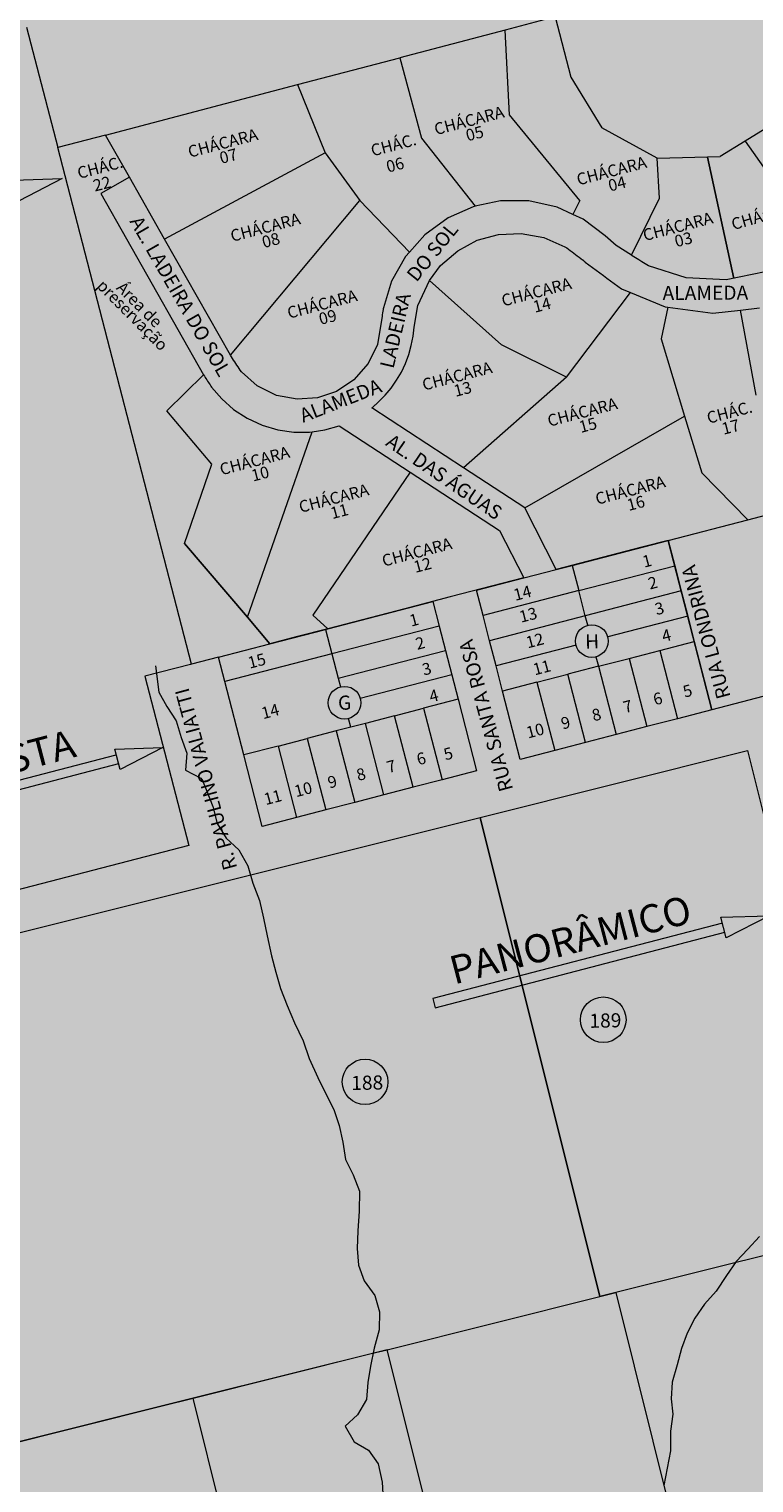
# Model space of a CAD drawing. Units: millimetres. Extents: x 1732 to 15397, y 1468 to 10081.
# Drawn here: x 9063 to 9371, y 4134 to 4752 of the extents above; entities that cross this region are included whole.
import ezdxf
from ezdxf.enums import TextEntityAlignment as Align

# ---------------------------------------------------------------- set-up
doc = ezdxf.new("R2010")
doc.units = ezdxf.units.MM
doc.linetypes.add('CONTÍNUO', pattern=[0])
for name, color, linetype in [('00 - DEMARCAÇÃO DE QUADRAS', 3, 'Continuous'), ('00 - DIVISÃO DE LOTES', 251, 'Continuous'), ('00 - HIDROGRAFIA', 172, 'Continuous'), ('00 - INDICADOR LOTEAMENTOS', 10, 'Continuous'), ('00 - INSTITUCIONAIS', 30, 'Continuous'), ('00 - NOMES LOTEAMENTOS', 50, 'Continuous'), ('00 - NÚMERO LOTES', 7, 'CONTÍNUO'), ('00 - TEXTO RUAS', 7, 'Continuous'), ('CORES BAIRROS', 7, 'Continuous'), ('Lotes_chacaras', 252, 'CONTÍNUO')]:
    doc.layers.add(name, color=color, linetype=linetype)
doc.layers.add('00 - TEXTO QUADRAS', color=4, linetype='CONTÍNUO', lineweight=18)
doc.styles.get("Standard").update_dxf_attribs({"font": 'arial.ttf'})

msp = doc.modelspace()

# ---------------------------------------------------------------- hatches: boundary and pattern name
at = {"layer": 'CORES BAIRROS', "transparency": 33554534}
h = msp.add_hatch(color=241, dxfattribs=at)
h.dxf.hatch_style = 1
h.paths.add_polyline_path([(9736.64, 4555.53), (9539.49, 4503.66), (9387.15, 5089.48), (9211.55, 5043.22), (9196.79, 5022.74), (8560.48, 4709.45), (8580.12, 4632.04), (7729.57, 4159.69), (7885.76, 3582.41), (7911.49, 3432.67), (8081.02, 3511.04), (8767.14, 3881.29), (8778.1, 3844.94), (9866.31, 4133.84), (9810.84, 4344.48), (9795.9, 4340.36)])

# ---------------------------------------------------------------- linework, layer by layer
at = {"layer": '00 - DEMARCAÇÃO DE QUADRAS', "lineweight": 5}
for p, q in [((9286.51, 4756.99), (9265.3, 4751.42)), ((9061.61, 4752.67), (9074.89, 4701.43)), ((9265.3, 4751.42), (9220.39, 4739.63)), ((9176.93, 4728.22), (9220.39, 4739.63)), ((9095.21, 4706.76), (9176.93, 4728.22)), ((9095.21, 4706.76), (9074.89, 4701.43)), ((9105.36, 4688.89), (9095.21, 4706.76)), ((9131.82, 4481.84), (9074.89, 4701.43)), ((9105.36, 4688.89), (9093.18, 4681.98)), ((9120.34, 4662.5), (9105.36, 4688.89)), ((9093.18, 4681.98), (9136.94, 4604.8)), ((9251.71, 4676.32), (9240.96, 4671.56)), ((9252.48, 4676.49), (9251.71, 4676.32)), ((9263.22, 4678.77), (9252.48, 4676.49)), ((9275.39, 4678.76), (9263.22, 4678.77)), ((9287.42, 4676.1), (9275.39, 4678.76)), ((9294.11, 4673.01), (9287.42, 4676.1)), ((9240.96, 4671.56), (9231.11, 4664.41)), ((9298.46, 4671), (9294.11, 4673.01)), ((9307.87, 4663.94), (9298.46, 4671)), ((9148.33, 4613.2), (9120.34, 4662.5)), ((9231.11, 4664.41), (9224.57, 4657.06)), ((9245.08, 4657.63), (9253.34, 4662.03)), ((9253.34, 4662.03), (9262.36, 4664.54)), ((9262.36, 4664.54), (9272.08, 4665)), ((9272.08, 4665), (9281.77, 4663.21)), ((9281.77, 4663.21), (9290.69, 4659.33)), ((9312.56, 4659.76), (9307.87, 4663.94)), ((9222.92, 4655.21), (9216.96, 4644.6)), ((9224.57, 4657.06), (9222.92, 4655.21)), ((9237.72, 4651.27), (9245.08, 4657.63)), ((9290.69, 4659.33), (9291.44, 4658.78)), ((9291.44, 4658.78), (9292.2, 4658.22)), ((9292.2, 4658.22), (9292.95, 4657.67)), ((9292.95, 4657.67), (9293.71, 4657.11)), ((9293.71, 4657.11), (9294.46, 4656.56)), ((9294.46, 4656.56), (9295.22, 4656)), ((9295.22, 4656), (9295.97, 4655.45)), ((9295.97, 4655.45), (9296.72, 4654.89)), ((9296.72, 4654.89), (9297.48, 4654.34)), ((9319.04, 4655.71), (9312.56, 4659.76)), ((9319.37, 4655.5), (9319.04, 4655.71)), ((9320.73, 4654.65), (9319.37, 4655.5)), ((9322.09, 4653.8), (9320.73, 4654.65)), ((9233.07, 4644.89), (9237.72, 4651.27)), ((9297.48, 4654.34), (9298.23, 4653.79)), ((9298.23, 4653.79), (9298.24, 4653.78)), ((9298.24, 4653.78), (9298.25, 4653.76)), ((9298.25, 4653.76), (9298.26, 4653.75)), ((9298.26, 4653.75), (9298.28, 4653.74)), ((9298.28, 4653.74), (9298.29, 4653.73)), ((9298.29, 4653.73), (9298.3, 4653.72)), ((9298.3, 4653.72), (9298.31, 4653.71)), ((9298.31, 4653.71), (9298.32, 4653.7)), ((9298.32, 4653.7), (9298.33, 4653.69)), ((9298.33, 4653.69), (9298.34, 4653.68)), ((9298.34, 4653.68), (9298.45, 4653.58)), ((9298.45, 4653.58), (9298.55, 4653.47)), ((9298.55, 4653.47), (9298.66, 4653.37)), ((9298.66, 4653.37), (9298.77, 4653.27)), ((9298.77, 4653.27), (9298.88, 4653.16)), ((9298.88, 4653.16), (9298.99, 4653.06)), ((9298.99, 4653.06), (9299.1, 4652.96)), ((9299.1, 4652.96), (9299.2, 4652.85)), ((9299.2, 4652.85), (9299.31, 4652.75)), ((9299.31, 4652.75), (9300.86, 4651.62)), ((9300.86, 4651.62), (9302.4, 4650.48)), ((9302.4, 4650.48), (9303.95, 4649.34)), ((9303.95, 4649.34), (9305.49, 4648.21)), ((9323.46, 4652.95), (9322.09, 4653.8)), ((9324.82, 4652.1), (9323.46, 4652.95)), ((9326.18, 4651.24), (9324.82, 4652.1)), ((9342.23, 4646.1), (9326.18, 4651.24)), ((9375.84, 4648.59), (9359.33, 4645.19)), ((9216.96, 4644.6), (9213.48, 4633.36)), ((9228.13, 4634.35), (9233.07, 4644.89)), ((9305.49, 4648.21), (9307.04, 4647.07)), ((9307.04, 4647.07), (9308.58, 4645.93)), ((9308.58, 4645.93), (9310.13, 4644.8)), ((9310.13, 4644.8), (9311.67, 4643.66)), ((9311.67, 4643.66), (9313.22, 4642.53)), ((9313.22, 4642.53), (9314.76, 4641.39)), ((9359.33, 4645.19), (9342.23, 4646.1)), ((9314.76, 4641.39), (9318.63, 4639.81)), ((9318.63, 4639.81), (9333.35, 4633.77)), ((9212.97, 4630.42), (9212.87, 4629.68)), ((9213.09, 4631.16), (9212.97, 4630.42)), ((9213.21, 4631.89), (9213.09, 4631.16)), ((9213.34, 4632.63), (9213.21, 4631.89)), ((9213.35, 4632.7), (9213.34, 4632.63)), ((9213.37, 4632.77), (9213.35, 4632.7)), ((9213.38, 4632.85), (9213.37, 4632.77)), ((9213.4, 4632.92), (9213.38, 4632.85)), ((9213.41, 4632.99), (9213.4, 4632.92)), ((9213.42, 4633.07), (9213.41, 4632.99)), ((9213.44, 4633.14), (9213.42, 4633.07)), ((9213.45, 4633.21), (9213.44, 4633.14)), ((9213.47, 4633.29), (9213.45, 4633.21)), ((9213.48, 4633.36), (9213.47, 4633.29)), ((9226.48, 4625.13), (9228.13, 4634.35)), ((9333.35, 4633.77), (9334.51, 4633.61)), ((9334.51, 4633.61), (9353.57, 4631)), ((9353.57, 4631), (9365.42, 4632.38)), ((9365.42, 4632.38), (9373.53, 4633.33)), ((9212.78, 4628.94), (9210.89, 4617.68)), ((9212.87, 4629.68), (9212.78, 4628.94)), ((9226.07, 4621.24), (9226.48, 4625.13)), ((9210.89, 4617.68), (9206.97, 4609.59)), ((9225.32, 4617.35), (9226.07, 4621.24)), ((9148.8, 4612.49), (9148.33, 4613.2)), ((9149.27, 4611.78), (9148.8, 4612.49)), ((9149.74, 4611.07), (9149.27, 4611.78)), ((9222.84, 4609.7), (9224.24, 4613.49)), ((9224.24, 4613.49), (9225.32, 4617.35)), ((9150.22, 4610.36), (9149.74, 4611.07)), ((9150.69, 4609.65), (9150.22, 4610.36)), ((9151.16, 4608.94), (9150.69, 4609.65)), ((9151.63, 4608.23), (9151.16, 4608.94)), ((9152.11, 4607.52), (9151.63, 4608.23)), ((9152.58, 4606.81), (9152.11, 4607.52)), ((9153.05, 4606.1), (9152.58, 4606.81)), ((9159.78, 4600.14), (9153.05, 4606.1)), ((9206.97, 4609.59), (9200.94, 4602.7)), ((9219.08, 4602.53), (9221.11, 4606.04)), ((9221.11, 4606.04), (9222.84, 4609.7)), ((9136.94, 4604.8), (9121.27, 4589.59)), ((9136.94, 4604.8), (9137.28, 4604.27)), ((9137.28, 4604.27), (9137.63, 4603.74)), ((9137.63, 4603.74), (9137.97, 4603.22)), ((9137.97, 4603.22), (9138.31, 4602.69)), ((9138.31, 4602.69), (9138.66, 4602.16)), ((9138.66, 4602.16), (9139, 4601.63)), ((9139, 4601.63), (9139.34, 4601.11)), ((9139.34, 4601.11), (9139.69, 4600.58)), ((9139.69, 4600.58), (9140.03, 4600.05)), ((9140.03, 4600.05), (9140.38, 4599.53)), ((9140.38, 4599.53), (9144.65, 4594.57)), ((9168, 4596.1), (9159.78, 4600.14)), ((9200.94, 4602.7), (9193.44, 4597.75)), ((9214.21, 4596.14), (9216.77, 4599.23)), ((9216.77, 4599.23), (9219.08, 4602.53)), ((9144.65, 4594.57), (9149.72, 4590.13)), ((9176.83, 4594.43), (9168, 4596.1)), ((9185.35, 4595.04), (9176.83, 4594.43)), ((9193.44, 4597.75), (9185.35, 4595.04)), ((9210.84, 4592.8), (9211.13, 4593.06)), ((9211.13, 4593.06), (9211.43, 4593.31)), ((9211.43, 4593.31), (9214.21, 4596.14)), ((9140.45, 4566.87), (9121.27, 4589.59)), ((9149.72, 4590.13), (9155.49, 4586.37)), ((9208.47, 4590.76), (9208.77, 4591.02)), ((9247.57, 4565.33), (9208.47, 4590.76)), ((9208.77, 4591.02), (9209.06, 4591.27)), ((9209.06, 4591.27), (9209.36, 4591.53)), ((9209.36, 4591.53), (9209.65, 4591.78)), ((9209.65, 4591.78), (9209.95, 4592.04)), ((9209.95, 4592.04), (9210.25, 4592.29)), ((9210.25, 4592.29), (9210.54, 4592.55)), ((9210.54, 4592.55), (9210.84, 4592.8)), ((9155.49, 4586.37), (9161.81, 4583.45)), ((9161.81, 4583.45), (9168.48, 4581.48)), ((9168.48, 4581.48), (9175.3, 4580.5)), ((9175.3, 4580.5), (9182.04, 4580.49)), ((9182.04, 4580.49), (9183.16, 4580.65)), ((9183.16, 4580.65), (9188.52, 4581.4)), ((9188.52, 4581.4), (9194.58, 4583.09)), ((9194.58, 4583.09), (9224.86, 4563.4)), ((9128.85, 4533.1), (9140.45, 4566.87)), ((9224.86, 4563.4), (9262.91, 4538.66)), ((9273.7, 4548.34), (9247.57, 4565.33)), ((9368.54, 4543.21), (9400.4, 4551.47)), ((9287.03, 4522.08), (9273.7, 4548.34)), ((9262.91, 4538.66), (9273.15, 4518.48)), ((9334.6, 4534.42), (9368.54, 4543.21)), ((9155.59, 4501.74), (9128.85, 4533.1)), ((9128.85, 4533.1), (9155.59, 4501.74)), ((9323.47, 4531.53), (9287.03, 4522.08)), ((9293.8, 4523.84), (9334.6, 4534.42)), ((9334.6, 4534.42), (9323.47, 4531.53)), ((9353.26, 4462.44), (9334.6, 4534.42)), ((9334.6, 4534.42), (9337.39, 4523.66)), ((9273.15, 4518.48), (9287.03, 4522.08)), ((9287.03, 4522.08), (9293.8, 4523.84)), ((9337.39, 4523.66), (9340.17, 4512.94)), ((9273.15, 4518.48), (9241.92, 4510.39)), ((9253.05, 4513.27), (9273.15, 4518.48)), ((9255.84, 4502.52), (9253.05, 4513.27)), ((9340.17, 4512.94), (9342.95, 4502.21)), ((9189.78, 4496.87), (9234.45, 4508.45)), ((9241.92, 4510.39), (9222.56, 4505.37)), ((9234.45, 4508.45), (9237.15, 4498.03)), ((9531.67, 4508.7), (9353.26, 4462.44)), ((9165.18, 4490.49), (9155.59, 4501.74)), ((9155.59, 4501.74), (9165.18, 4490.49)), ((9222.56, 4505.37), (9189.78, 4496.87)), ((9258.62, 4491.79), (9255.84, 4502.52)), ((9342.95, 4502.21), (9345.73, 4491.48)), ((9165.18, 4490.49), (9188.82, 4496.62)), ((9189.78, 4496.87), (9176.94, 4493.54)), ((9188.82, 4496.62), (9189.78, 4496.87)), ((9237.15, 4498.03), (9239.84, 4487.65)), ((9143.23, 4484.8), (9165.18, 4490.49)), ((9176.94, 4493.54), (9165.18, 4490.49)), ((9261.4, 4481.07), (9258.62, 4491.79)), ((9345.73, 4491.48), (9353.26, 4462.44)), ((9131.34, 4481.72), (9111.98, 4476.7)), ((9131.82, 4481.84), (9131.34, 4481.72)), ((9143.23, 4484.8), (9131.82, 4481.84)), ((9145.93, 4474.39), (9143.23, 4484.8)), ((9239.84, 4487.65), (9242.53, 4477.26)), ((9111.98, 4476.7), (9130.64, 4404.73)), ((9242.53, 4477.26), (9245.23, 4466.87)), ((9264.18, 4470.34), (9261.4, 4481.07)), ((9154.01, 4443.23), (9145.93, 4474.39)), ((9271.71, 4441.3), (9264.18, 4470.34)), ((9245.23, 4466.87), (9253.11, 4436.48)), ((9338.6, 4458.64), (9325.53, 4455.25)), ((9353.26, 4462.44), (9338.6, 4458.64)), ((9312.46, 4451.87), (9299.39, 4448.48)), ((9325.53, 4455.25), (9312.46, 4451.87)), ((9254.58, 4416.69), (9368.32, 4445.13)), ((9286.33, 4445.09), (9271.71, 4441.3)), ((9299.39, 4448.48), (9286.33, 4445.09)), ((9368.32, 4445.13), (9419.25, 4241.39)), ((9161.89, 4412.83), (9154.01, 4443.23)), ((9238.46, 4432.68), (9226.07, 4429.47)), ((9253.11, 4436.48), (9238.46, 4432.68)), ((9213.68, 4426.26), (9201.29, 4423.04)), ((9226.07, 4429.47), (9213.68, 4426.26)), ((9188.9, 4419.83), (9176.51, 4416.62)), ((9201.29, 4423.04), (9188.9, 4419.83)), ((8987.24, 4349.86), (9254.58, 4416.69)), ((9176.51, 4416.62), (9161.89, 4412.83)), ((9254.58, 4416.69), (9305.51, 4212.96)), ((9305.51, 4212.96), (9254.58, 4416.69)), ((9130.64, 4404.73), (8964.83, 4361.74)), ((9419.25, 4241.39), (9312.32, 4214.66)), ((9215.1, 4190.36), (9305.51, 4212.96)), ((9305.51, 4212.96), (9312.32, 4214.66)), ((9312.32, 4214.66), (9305.51, 4212.96)), ((9312.32, 4214.66), (9362.88, 4012.39)), ((9215.1, 4190.36), (9132.47, 4169.7)), ((9132.47, 4169.7), (9208.3, 4188.66)), ((9208.3, 4188.66), (9215.1, 4190.36)), ((9265.67, 3988.09), (9215.1, 4190.36)), ((9132.47, 4169.7), (9038.17, 4146.13)), ((9043.03, 4147.35), (9119.31, 4166.41)), ((9119.31, 4166.41), (9132.47, 4169.7)), ((9183.03, 3967.43), (9132.47, 4169.7))]:
    msp.add_line(p, q, dxfattribs=at)
at = {"layer": '00 - DIVISÃO DE LOTES', "lineweight": 5}
for p, q in [((9286.51, 4756.99), (9293.25, 4731.34)), ((9267.09, 4715.4), (9265.3, 4751.42)), ((9220.39, 4739.63), (9229.61, 4705.45)), ((9293.25, 4731.34), (9306.39, 4709.83)), ((9176.93, 4728.22), (9188.74, 4699.2)), ((9297.05, 4678.99), (9267.09, 4715.4)), ((9379.57, 4711.67), (9367.31, 4704.17)), ((9229.61, 4705.45), (9252.48, 4676.49)), ((9329.92, 4697.02), (9306.39, 4709.83)), ((9367.31, 4704.17), (9356.71, 4697.69)), ((9367.31, 4704.17), (9397.44, 4661.57)), ((9188.74, 4699.2), (9120.34, 4662.5)), ((9188.74, 4699.2), (9203.38, 4678.96)), ((9329.92, 4697.02), (9356.71, 4697.69)), ((9330.98, 4679.99), (9329.92, 4697.02)), ((9319.04, 4655.71), (9330.98, 4679.99)), ((9148.33, 4613.2), (9203.38, 4678.96)), ((9224.57, 4657.06), (9203.38, 4678.96)), ((9297.05, 4678.99), (9294.11, 4673.01)), ((9233.07, 4644.89), (9263.65, 4617.66)), ((9291.38, 4603.78), (9318.63, 4639.81)), ((9334.51, 4633.61), (9331.58, 4620.19)), ((9372.07, 4596.15), (9365.42, 4632.38)), ((9291.38, 4603.78), (9263.65, 4617.66)), ((9331.58, 4620.19), (9341.63, 4587.24)), ((9291.38, 4603.78), (9247.57, 4565.33)), ((9273.7, 4548.34), (9341.63, 4587.24)), ((9341.63, 4587.24), (9348.99, 4563.11)), ((9155.59, 4501.74), (9183.16, 4580.65)), ((9224.86, 4563.4), (9183.43, 4502.62)), ((9368.54, 4543.21), (9348.99, 4563.11)), ((9293.8, 4523.84), (9296.59, 4513.08)), ((9296.59, 4513.08), (9337.39, 4523.66)), ((9296.59, 4513.08), (9255.84, 4502.52)), ((9299.37, 4502.36), (9296.59, 4513.08)), ((9340.17, 4512.94), (9299.37, 4502.36)), ((9189.78, 4496.87), (9183.43, 4502.62)), ((9299.37, 4502.36), (9258.62, 4491.79)), ((9300.41, 4498.36), (9299.37, 4502.36)), ((9342.95, 4502.21), (9308.88, 4493.38)), ((9188.82, 4496.62), (9191.53, 4486.21)), ((9237.15, 4498.03), (9191.53, 4486.21)), ((9295.43, 4489.89), (9261.4, 4481.07)), ((9331.07, 4487.68), (9345.73, 4491.48)), ((9191.53, 4486.21), (9145.93, 4474.39)), ((9191.53, 4486.21), (9194.22, 4475.82)), ((9194.22, 4475.82), (9239.84, 4487.65)), ((9303.9, 4484.91), (9304.93, 4480.91)), ((9304.93, 4480.91), (9318, 4484.29)), ((9318, 4484.29), (9331.07, 4487.68)), ((9318, 4484.29), (9325.53, 4455.25)), ((9331.07, 4487.68), (9338.6, 4458.64)), ((9194.22, 4475.82), (9195.17, 4472.16)), ((9242.53, 4477.26), (9203.63, 4467.18)), ((9278.8, 4474.13), (9291.87, 4477.52)), ((9304.93, 4480.91), (9291.87, 4477.52)), ((9299.39, 4448.48), (9291.87, 4477.52)), ((9304.93, 4480.91), (9312.46, 4451.87)), ((9278.8, 4474.13), (9264.18, 4470.34)), ((9278.8, 4474.13), (9286.33, 4445.09)), ((9218.19, 4459.86), (9230.58, 4463.08)), ((9245.23, 4466.87), (9230.58, 4463.08)), ((9230.58, 4463.08), (9238.46, 4432.68)), ((9199.58, 4455.04), (9198.64, 4458.71)), ((9218.19, 4459.86), (9205.8, 4456.65)), ((9226.07, 4429.47), (9218.19, 4459.86)), ((9193.41, 4453.44), (9181.02, 4450.23)), ((9199.58, 4455.04), (9193.41, 4453.44)), ((9193.41, 4453.44), (9201.29, 4423.04)), ((9205.8, 4456.65), (9199.58, 4455.04)), ((9213.68, 4426.26), (9205.8, 4456.65)), ((9168.63, 4447.02), (9154.01, 4443.23)), ((9168.63, 4447.02), (9181.02, 4450.23)), ((9168.63, 4447.02), (9176.51, 4416.62)), ((9181.02, 4450.23), (9188.9, 4419.83))]:
    msp.add_line(p, q, dxfattribs=at)
at = {"layer": '00 - HIDROGRAFIA', "linetype": 'Continuous', "lineweight": 5, "flags": 128}
for points in [[(9116.55, 4481.13), (9117.86, 4469.98), (9121.24, 4463.77), (9125.27, 4457.74), (9127.36, 4450.71), (9129.88, 4443.94), (9129.26, 4436.75), (9135.72, 4433.41), (9136.47, 4432.38), (9138.33, 4427.81), (9140.85, 4421.36), (9142.7, 4414.12), (9146.6, 4407.79), (9151.88, 4402.86), (9155.8, 4396.13), (9157.93, 4388.66), (9160.74, 4381.32), (9162.48, 4373.88), (9164.03, 4366.36), (9165.87, 4357.81), (9167.67, 4350.82), (9169.69, 4343.95), (9172.47, 4336.75), (9175.67, 4329.3), (9179.38, 4321.68), (9181.85, 4314.15), (9185.55, 4306.01), (9189.13, 4298.84), (9192.43, 4292.52), (9194.66, 4285.68), (9196.23, 4278.59), (9197.36, 4271.26), (9200.53, 4264.73), (9203.3, 4257.75), (9203.18, 4249.27), (9202.58, 4240.85), (9202.32, 4233.41), (9202.9, 4226.27), (9205.34, 4219.69), (9209.81, 4213.45), (9211.86, 4206.47), (9211.61, 4198.74), (9209.56, 4190.96), (9208, 4183.29), (9206.83, 4176.38), (9206.33, 4169.24), (9202.48, 4162.72), (9197.2, 4157.78), (9201.07, 4151.22), (9207.12, 4147.7), (9211.2, 4141.79), (9212.98, 4134.06), (9213.35, 4126.51)], [(9373.54, 4238.51), (9368.55, 4233.08), (9363.62, 4227.83), (9359.39, 4221.86), (9355.05, 4215.3), (9350.12, 4209.65), (9345.91, 4203.77), (9342.77, 4197.41), (9340.34, 4190.8), (9338.44, 4183.87), (9336.29, 4176.54), (9335.89, 4169.42), (9336.66, 4162.91), (9335.59, 4155.67), (9335.61, 4147.37), (9334.26, 4139.92), (9332.8, 4132.54)]]:
    msp.add_lwpolyline(points, dxfattribs=at)
at = {"layer": '00 - INDICADOR LOTEAMENTOS', "lineweight": 5}
for points in [[(9058.53, 4678.88), (9056.26, 4687.59), (9076.75, 4688.28)], [(9101.44, 4437.03), (9099.17, 4445.74), (9119.66, 4446.43)], [(9357.08, 4374.19), (9377.56, 4374.88), (9359.35, 4365.48)]]:
    msp.add_lwpolyline(points, close=True, dxfattribs=at)
for points in [[(9100.81, 4439.45), (8977.56, 4407.31), (8976.56, 4411.18), (9099.8, 4443.32)], [(9357.71, 4371.77), (9234.46, 4339.63), (9235.47, 4335.76), (9358.72, 4367.9)]]:
    msp.add_lwpolyline(points, dxfattribs=at)
at = {"layer": '00 - TEXTO QUADRAS', "lineweight": 5}
for centre, radius in [((9302.15, 4491.63), 6.95), ((9196.91, 4465.43), 6.95), ((9307.01, 4330.65), 9.68), ((9205.66, 4304.21), 9.68)]:
    msp.add_circle(centre, radius, dxfattribs=at)
at = {"layer": 'Lotes_chacaras'}
msp.add_line((9351.29, 4697.43), (9362.61, 4645.74), dxfattribs=at)

# ---------------------------------------------------------------- texts
at = {"layer": '00 - INSTITUCIONAIS', "lineweight": 5}
for s, p in [('preservação', (9091.14, 4642.33)), ('Área de', (9099.44, 4641.45))]:
    msp.add_text(s, height=5, rotation=314.86974, dxfattribs=at).set_placement(p)
at = {"layer": '00 - NOMES LOTEAMENTOS', "lineweight": 5}
for s, p in [('J. FLORESTA', (9036.62, 4430.41)), ('PANORÂMICO', (9294.53, 4358.86))]:
    msp.add_text(s, height=12, rotation=14.61794, dxfattribs=at).set_placement(p, align=Align.CENTER)
at = {"layer": '00 - NÚMERO LOTES', "lineweight": 5}
for s, rotation, p in [('CHÁCARA ', 14.61794, (9251.3, 4710.75)), ('05', 14.61794, (9252.93, 4705.04)), ('CHÁCARA ', 14.61794, (9146.52, 4701.16)), ('CHÁC. ', 14.61794, (9219.13, 4700.37)), ('07', 14.61794, (9148.15, 4695.44)), ('CHÁC. ', 14.61794, (9094.26, 4690.77)), ('06', 14.61794, (9219.08, 4691.72)), ('CHÁCARA ', 14.61794, (9311.91, 4689.37)), ('22', 14.61794, (9094.34, 4683.67)), ('04', 14.61794, (9313.54, 4683.66)), ('CHÁCARA ', 14.61794, (9164.59, 4665.37)), ('CHÁCARA ', 14.61794, (9340.12, 4665.7)), ('CHÁCARA ', 15.9142, (9377.71, 4670.71)), ('08', 14.61794, (9166.21, 4659.66)), ('03', 14.61794, (9341.75, 4659.99)), ('CHÁCARA ', 14.61794, (9279.92, 4637.88)), ('CHÁCARA ', 14.61794, (9188.77, 4632.7)), ('14', 14.61794, (9281.55, 4632.16)), ('09', 14.61794, (9190.4, 4626.98)), ('CHÁCARA ', 14.61794, (9246.19, 4602.11)), ('13', 14.61794, (9247.82, 4596.4)), ('CHÁCARA ', 14.61794, (9299.48, 4586.78)), ('CHÁC. ', 14.61794, (9362.09, 4586.68)), ('15', 14.61794, (9301.1, 4581.07)), ('17', 14.61794, (9361.83, 4580.29)), ('CHÁCARA ', 14.61794, (9160.03, 4566.11)), ('10', 14.61794, (9161.66, 4560.39)), ('CHÁCARA ', 14.61794, (9193.72, 4550.14)), ('CHÁCARA ', 14.61794, (9319.87, 4553.59)), ('11', 14.61794, (9195.35, 4544.42)), ('16', 14.61794, (9321.5, 4547.88)), ('CHÁCARA ', 14.61794, (9229.08, 4527.27)), ('12', 14.61794, (9230.71, 4521.55)), ('1', 14.61794, (9326.25, 4523.3)), ('2', 14.61794, (9328.68, 4514)), ('14', 14.61794, (9273.24, 4509.66)), ('3', 14.61794, (9331.52, 4503.1)), ('1', 14.61794, (9227.12, 4498.23)), ('13', 14.61794, (9275.67, 4500.36)), ('12', 14.61794, (9278.52, 4489.45)), ('4', 14.61794, (9334.51, 4491.63)), ('2', 14.61794, (9229.7, 4488.35)), ('15', 14.61794, (9160.22, 4480.81)), ('3', 14.61794, (9232.54, 4477.44)), ('11', 14.61794, (9281.5, 4477.99)), ('4', 14.61794, (9235.53, 4465.98)), ('6', 14.61794, (9330.83, 4464.75)), ('5', 14.61794, (9343.49, 4468.05)), ('14', 14.61794, (9165.94, 4459.36)), ('8', 14.61794, (9304.74, 4457.95)), ('7', 14.61794, (9318.06, 4461.42)), ('9', 14.61794, (9291.61, 4454.52)), ('10', 14.61794, (9278.67, 4451.15)), ('5', 14.61794, (9241.68, 4441.37)), ('7', 14.61794, (9217.42, 4435.95)), ('6', 14.61794, (9230.18, 4439.28)), ('9', 14.61794, (9192.35, 4429.41)), ('8', 14.61794, (9204.56, 4432.6)), ('11', 14.61794, (9167.02, 4422.81)), ('10', 14.61794, (9179.96, 4426.18))]:
    msp.add_text(s, height=5, rotation=rotation, dxfattribs=at).set_placement(p, align=Align.CENTER)
at = {"layer": '00 - TEXTO QUADRAS', "lineweight": 5}
for s, p in [('H', (9302.33, 4488.49)), ('G', (9197.02, 4462.45)), ('189', (9307.97, 4327.31)), ('188', (9206.62, 4300.87))]:
    msp.add_text(s, height=6, rotation=1.28761, dxfattribs=at).set_placement(p, align=Align.CENTER)
at = {"layer": '00 - TEXTO RUAS', "lineweight": 5}
for s, rotation, p in [('AL. LADEIRA DO SOL', 299.912, (9124.44, 4636.81)), ('DO SOL', 51.2578, (9236.62, 4655.25)), ('ALAMEDA', 0.31714, (9350.47, 4636.71)), ('LADEIRA', 76.69067, (9221.45, 4622.98)), ('ALAMEDA', 21.40852, (9196.29, 4591.08)), ('AL. DAS ÁGUAS', 325.73059, (9237.64, 4558.97))]:
    msp.add_text(s, height=6, rotation=rotation, dxfattribs=at).set_placement(p, align=Align.CENTER)
for s, p in [('RUA LONDRINA', (9361.24, 4468)), ('RUA SANTA ROSA', (9268.7, 4428.61)), ('R. PAULINO VALIATTI', (9151.31, 4395.21))]:
    msp.add_text(s, height=6, rotation=105.16892, dxfattribs=at).set_placement(p)

doc.saveas('drawing.dxf')
